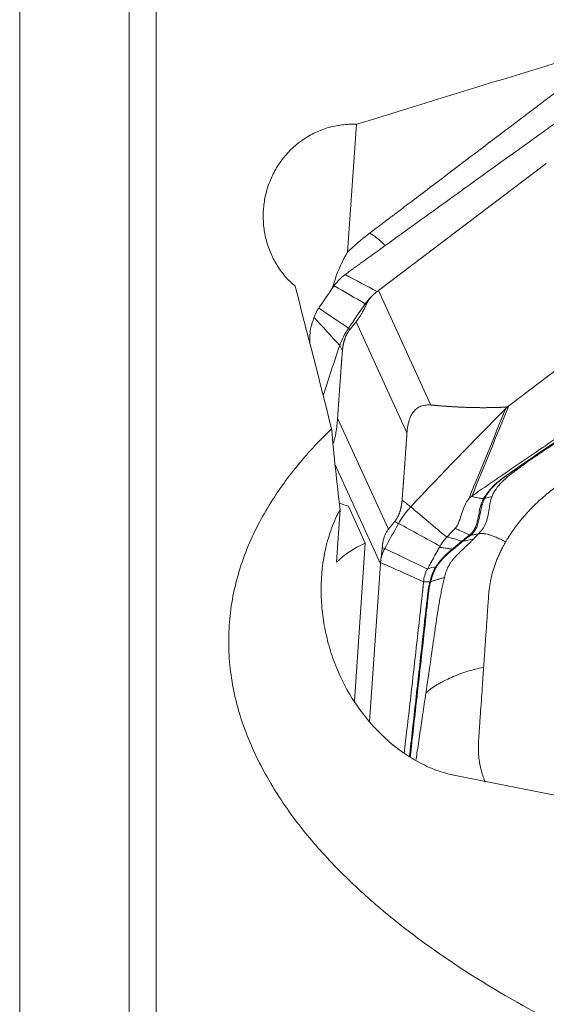
# Model space of a CAD drawing. Units: millimetres. Extents: x -28 to 79, y -102 to 112.
# Drawn here: x 33 to 45, y 14 to 37 of the extents above; entities that cross this region are included whole.
import ezdxf

# ---------------------------------------------------------------- set-up
doc = ezdxf.new("R2010")
doc.units = ezdxf.units.MM
doc.layers.add('1', color=4, linetype='CONTINUOUS')
doc.layers.add('2', color=7, linetype='CONTINUOUS')

msp = doc.modelspace()

# ---------------------------------------------------------------- linework, layer by layer
at = {"layer": '1', "lineweight": 18}
for p, q in [((36.148, -87.762), (36.148, 87.762)), ((35.527, 87.546), (35.527, -87.546)), ((33, -85.545), (33, 85.545)), ((40.762, 34.485), (40.558, 31.538)), ((40.578, 25.673), (40.967, 24.821)), ((40.388, 25.599), (40.303, 24.38)), ((40.967, 24.821), (40.716, 21.18)), ((46.951, 18.688), (43.01, 19.47))]:
    msp.add_line(p, q, dxfattribs=at)
at = {"layer": '1', "lineweight": 18, "extrusion": (0, 0, -1)}
for centre, major_axis, ratio, start_param, end_param in [((161.454, 0), (286.743, 61.711), 0.217621, -1.957932, -1.933655), ((22.53, 0), (15.271, -87.674), 0.258016, -1.883888, -1.844132), ((43.736, 25.422), (1.788, -13.051), 0.250276, 1.618675, 1.761877)]:
    msp.add_ellipse(centre, major_axis=major_axis, ratio=ratio, start_param=start_param, end_param=end_param, dxfattribs=at)
at = {"layer": '1', "lineweight": 18}
for centre, major_axis, ratio, start_param, end_param in [((41.95, 30.47), (-1.208, 1.594), 0.21115, -0.855923, -0.524935), ((40.917, 26.278), (-0.998, 0.069), 0.656325, 1.035409, 1.26973), ((42.423, 23.429), (2.494, -0.172), 0.656325, 2.238961, 2.630596)]:
    msp.add_ellipse(centre, major_axis=major_axis, ratio=ratio, start_param=start_param, end_param=end_param, dxfattribs=at)
for points, knots in [([(45.732, 35.509), (45.732, 35.508), (45.731, 35.508), (45.728, 35.505), (45.725, 35.503), (45.719, 35.498), (45.714, 35.495), (45.705, 35.488), (45.699, 35.484), (45.683, 35.471), (45.672, 35.463), (45.632, 35.432), (45.602, 35.41), (45.537, 35.361), (45.503, 35.335), (45.425, 35.276), (45.383, 35.244), (45.271, 35.159), (45.202, 35.107), (45.065, 35.003), (44.996, 34.951), (44.807, 34.807), (44.687, 34.716), (44.395, 34.495), (44.223, 34.365), (43.776, 34.026), (43.501, 33.818), (42.986, 33.427), (42.746, 33.245), (42.368, 32.959), (42.23, 32.854), (41.972, 32.659), (41.852, 32.568), (41.663, 32.425), (41.595, 32.373), (41.483, 32.288), (41.44, 32.255), (41.363, 32.197), (41.328, 32.171), (41.26, 32.119), (41.225, 32.093), (41.169, 32.05), (41.148, 32.034), (41.117, 32.01), (41.107, 32.003), (41.093, 31.993), (41.089, 31.989), (41.082, 31.984), (41.079, 31.982), (41.075, 31.979), (41.074, 31.978), (41.073, 31.978)], [0, 0, 0, 0, 0.000466, 0.000466, 0.002022, 0.002022, 0.004787, 0.004787, 0.008244, 0.008244, 0.015158, 0.015158, 0.034516, 0.034516, 0.05664, 0.05664, 0.084294, 0.084294, 0.128542, 0.128542, 0.17279, 0.17279, 0.250223, 0.250223, 0.360842, 0.360842, 0.537833, 0.537833, 0.6927, 0.6927, 0.781195, 0.781195, 0.858628, 0.858628, 0.902876, 0.902876, 0.930531, 0.930531, 0.952654, 0.952654, 0.974778, 0.974778, 0.988606, 0.988606, 0.994828, 0.994828, 0.997593, 0.997593, 0.999322, 0.999322, 1, 1, 1, 1]), ([(39.348, 30.752), (39.306, 30.787), (39.266, 30.825), (39.188, 30.902), (39.15, 30.943), (39.043, 31.068), (38.98, 31.156), (38.868, 31.34), (38.819, 31.437), (38.737, 31.635), (38.704, 31.736), (38.652, 31.941), (38.634, 32.046), (38.614, 32.258), (38.611, 32.363), (38.621, 32.573), (38.633, 32.677), (38.674, 32.884), (38.701, 32.988), (38.771, 33.187), (38.814, 33.284), (38.888, 33.424), (38.914, 33.471), (38.971, 33.561), (39.002, 33.606), (39.163, 33.824), (39.315, 33.976), (39.54, 34.138), (39.586, 34.169), (39.682, 34.226), (39.73, 34.253), (39.88, 34.327), (39.983, 34.368), (40.198, 34.433), (40.311, 34.458), (40.535, 34.486), (40.648, 34.49), (40.762, 34.485)], [0, 0, 0, 0, 0.03125, 0.03125, 0.0625, 0.0625, 0.125, 0.125, 0.1875, 0.1875, 0.25, 0.25, 0.3125, 0.3125, 0.375, 0.375, 0.4375, 0.4375, 0.5, 0.5, 0.5625, 0.5625, 0.59375, 0.59375, 0.625, 0.625, 0.75, 0.75, 0.78125, 0.78125, 0.8125, 0.8125, 0.875, 0.875, 0.9375, 0.9375, 1, 1, 1, 1]), ([(41.073, 31.978), (41.073, 31.977), (41.073, 31.977), (41.07, 31.975), (41.067, 31.973), (41.06, 31.967), (41.055, 31.964), (41.042, 31.954), (41.034, 31.947), (41.014, 31.932), (41.002, 31.923), (40.971, 31.899), (40.953, 31.884), (40.911, 31.85), (40.888, 31.831), (40.828, 31.782), (40.792, 31.751), (40.693, 31.664), (40.631, 31.608), (40.567, 31.546), (40.562, 31.542), (40.558, 31.538)], [0, 0, 0, 0, 0.001778, 0.001778, 0.016637, 0.016637, 0.043053, 0.043053, 0.089281, 0.089281, 0.155322, 0.155322, 0.260986, 0.260986, 0.393067, 0.393067, 0.604396, 0.604396, 0.974223, 0.974223, 1, 1, 1, 1]), ([(40.214, 30.721), (40.23, 30.783), (40.249, 30.846), (40.343, 31.127), (40.442, 31.338), (40.558, 31.538)], [0, 0, 0, 0, 0.220117, 0.220117, 1, 1, 1, 1]), ([(40.189, 27.461), (40.043, 27.319), (39.9, 27.173), (39.624, 26.873), (39.49, 26.718), (39.107, 26.243), (38.876, 25.912), (38.47, 25.219), (38.297, 24.856), (38.089, 24.281), (38.03, 24.086), (37.933, 23.695), (37.895, 23.497), (37.841, 23.098), (37.825, 22.896), (37.817, 22.591), (37.818, 22.489), (37.824, 22.285), (37.83, 22.183), (37.873, 21.678), (37.952, 21.28), (38.128, 20.692), (38.197, 20.497), (38.351, 20.117), (38.436, 19.931), (38.713, 19.385), (38.926, 19.035), (39.281, 18.529), (39.406, 18.363), (39.665, 18.039), (39.798, 17.881), (40.211, 17.42), (40.501, 17.127), (41.105, 16.567), (41.419, 16.3), (42.067, 15.786), (42.402, 15.54), (43.432, 14.83), (44.143, 14.4), (45.605, 13.608), (46.354, 13.245), (47.12, 12.91)], [0, 0, 0, 0, 0.03125, 0.03125, 0.0625, 0.0625, 0.125, 0.125, 0.1875, 0.1875, 0.21875, 0.21875, 0.25, 0.25, 0.28125, 0.28125, 0.296875, 0.296875, 0.3125, 0.3125, 0.375, 0.375, 0.40625, 0.40625, 0.4375, 0.4375, 0.5, 0.5, 0.53125, 0.53125, 0.5625, 0.5625, 0.625, 0.625, 0.6875, 0.6875, 0.75, 0.75, 0.875, 0.875, 1, 1, 1, 1]), ([(43.003, 19.471), (42.866, 19.497), (42.73, 19.537), (42.525, 19.613), (42.457, 19.641), (42.321, 19.704), (42.253, 19.738), (42.053, 19.847), (41.923, 19.929), (41.734, 20.065), (41.672, 20.113), (41.55, 20.212), (41.49, 20.265), (41.197, 20.532), (40.987, 20.773), (40.615, 21.303), (40.459, 21.585), (40.269, 22.029), (40.213, 22.182), (40.117, 22.491), (40.077, 22.647), (40.013, 22.96), (39.989, 23.119), (39.966, 23.358), (39.96, 23.438), (39.952, 23.599), (39.95, 23.68), (39.951, 24.082), (39.985, 24.398), (40.09, 24.861), (40.135, 25.014), (40.245, 25.316), (40.31, 25.461), (40.388, 25.599)], [0, 0, 0, 0, 0.0625, 0.0625, 0.09375, 0.09375, 0.125, 0.125, 0.1875, 0.1875, 0.21875, 0.21875, 0.25, 0.25, 0.375, 0.375, 0.5, 0.5, 0.5625, 0.5625, 0.625, 0.625, 0.6875, 0.6875, 0.71875, 0.71875, 0.75, 0.75, 0.875, 0.875, 0.9375, 0.9375, 1, 1, 1, 1])]:
    msp.add_open_spline(points, degree=3, knots=knots, dxfattribs=at)
msp.add_open_spline([(43.003, 19.471), (43.006, 19.47), (43.008, 19.47), (43.01, 19.47)], degree=3, dxfattribs=at)
at = {"layer": '2', "lineweight": 18}
for p, q in [((41.271, 30.65), (45.14, 33.582)), ((48.142, 30.922), (44.274, 27.99)), ((41.271, 30.65), (42.478, 28.008)), ((40.755, 29.93), (41.927, 27.365)), ((40.328, 27.707), (41.5, 25.142)), ((40.268, 26.641), (41.316, 24.348)), ((41.316, 24.348), (41.064, 20.709))]:
    msp.add_line(p, q, dxfattribs=at)
for points, degree, knots in [([(46.413, 35.28), (46.351, 35.236), (46.228, 35.147), (46.043, 35.014), (45.889, 34.903), (45.781, 34.825), (45.727, 34.786), (45.697, 34.764), (45.677, 34.75), (45.547, 34.656), (45.054, 34.301), (44.072, 33.594), (42.963, 32.795), (41.978, 32.086), (41.424, 31.686), (41.085, 31.442), (40.962, 31.354), (40.892, 31.304), (40.846, 31.27), (40.815, 31.248), (40.777, 31.22), (40.738, 31.193), (40.708, 31.171), (40.684, 31.154), (40.661, 31.137), (40.631, 31.115), (40.592, 31.087), (40.546, 31.053), (40.515, 31.029), (40.5, 31.018)], 3, [0, 0, 0, 0, 0.03125, 0.0625, 0.09375, 0.109375, 0.117188, 0.121094, 0.125, 0.126953, 0.1875, 0.375, 0.625, 0.75, 0.875, 0.90625, 0.921875, 0.9375, 0.941406, 0.945312, 0.953125, 0.960938, 0.964844, 0.96875, 0.972656, 0.976562, 0.984375, 0.992188, 1, 1, 1, 1]), ([(40.967, 30.345), (41.003, 30.397), (41.066, 30.472), (41.14, 30.542), (41.166, 30.565)], 3, [0, 0, 0, 0, 0.659998, 1, 1, 1, 1]), ([(41.166, 30.565), (41.156, 30.556), (41.138, 30.539), (41.112, 30.512), (41.088, 30.485), (41.063, 30.453), (41.037, 30.416), (41.011, 30.373), (40.997, 30.344), (40.99, 30.329)], 3, [0, 0, 0, 0, 0.131952, 0.258932, 0.38121, 0.499086, 0.670111, 0.836615, 1, 1, 1, 1]), ([(41.166, 30.566), (41.178, 30.577), (41.202, 30.599), (41.228, 30.618), (41.242, 30.628)], 3, [0, 0, 0, 0, 0.48276, 1, 1, 1, 1]), ([(41.242, 30.628), (41.247, 30.632), (41.257, 30.639), (41.266, 30.646), (41.271, 30.65)], 3, [0, 0, 0, 0, 0.500305, 1, 1, 1, 1]), ([(40.99, 30.329), (40.983, 30.314), (40.969, 30.285), (40.948, 30.242), (40.927, 30.201), (40.906, 30.161), (40.885, 30.123), (40.864, 30.086), (40.842, 30.051), (40.821, 30.018), (40.799, 29.987), (40.777, 29.957), (40.763, 29.939), (40.755, 29.93)], 3, [0, 0, 0, 0, 0.099787, 0.196795, 0.291318, 0.383671, 0.474192, 0.56324, 0.651194, 0.738444, 0.825392, 0.912442, 1, 1, 1, 1]), ([(43.428, 25.913), (43.491, 25.956), (43.617, 26.042), (43.806, 26.172), (43.963, 26.28), (44.073, 26.355), (44.128, 26.393), (44.16, 26.415), (44.179, 26.428), (44.313, 26.52), (44.817, 26.865), (45.82, 27.553), (46.953, 28.33), (47.96, 29.021), (48.526, 29.41), (48.873, 29.647), (48.999, 29.733), (49.069, 29.782), (49.117, 29.814), (49.148, 29.836), (49.187, 29.863), (49.227, 29.89), (49.258, 29.911), (49.282, 29.928), (49.305, 29.944), (49.337, 29.966), (49.376, 29.993), (49.422, 30.027), (49.453, 30.05), (49.468, 30.062)], 3, [0, 0, 0, 0, 0.03125, 0.0625, 0.09375, 0.109375, 0.117188, 0.121094, 0.125, 0.126953, 0.1875, 0.375, 0.625, 0.75, 0.875, 0.90625, 0.921875, 0.9375, 0.941406, 0.945312, 0.953125, 0.960938, 0.964844, 0.96875, 0.972656, 0.976562, 0.984375, 0.992188, 1, 1, 1, 1]), ([(39.71, 29.791), (39.703, 29.765), (39.699, 29.735), (39.693, 29.673), (39.692, 29.642), (39.689, 29.548), (39.69, 29.484), (39.689, 29.42), (39.689, 29.42), (39.689, 29.42)], 3, [0, 0, 0, 0, 0.24954, 0.24954, 0.49908, 0.49908, 0.99816, 0.99816, 1, 1, 1, 1]), ([(49.431, 29.951), (49.398, 29.932), (49.366, 29.913), (49.302, 29.875), (49.27, 29.855), (49.208, 29.814), (49.178, 29.793), (49.117, 29.751), (49.086, 29.73), (48.933, 29.625), (48.811, 29.541), (48.445, 29.29), (48.201, 29.122), (47.469, 28.619), (46.981, 28.284), (46.005, 27.613), (45.517, 27.278), (44.785, 26.775), (44.541, 26.607), (44.238, 26.397), (44.177, 26.356), (44.061, 26.267), (44.007, 26.222), (43.904, 26.126), (43.856, 26.076), (43.769, 25.969), (43.729, 25.912), (43.694, 25.85)], 3, [0, 0, 0, 0, 0.015625, 0.015625, 0.03125, 0.03125, 0.046875, 0.046875, 0.0625, 0.0625, 0.125, 0.125, 0.25, 0.25, 0.5, 0.5, 0.75, 0.75, 0.875, 0.875, 0.90625, 0.90625, 0.9375, 0.9375, 0.96875, 0.96875, 1, 1, 1, 1]), ([(43.718, 25.853), (43.751, 25.915), (43.788, 25.973), (43.874, 26.081), (43.921, 26.131), (44.022, 26.226), (44.076, 26.272), (44.191, 26.359), (44.252, 26.401), (44.557, 26.611), (44.801, 26.778), (45.531, 27.28), (46.018, 27.615), (46.992, 28.285), (47.479, 28.62), (48.209, 29.122), (48.453, 29.289), (48.818, 29.54), (48.939, 29.623), (49.091, 29.728), (49.122, 29.749), (49.182, 29.79), (49.213, 29.811), (49.275, 29.852), (49.306, 29.872), (49.371, 29.911), (49.404, 29.929), (49.437, 29.948)], 3, [0, 0, 0, 0, 0.03125, 0.03125, 0.0625, 0.0625, 0.09375, 0.09375, 0.125, 0.125, 0.25, 0.25, 0.5, 0.5, 0.75, 0.75, 0.875, 0.875, 0.9375, 0.9375, 0.953125, 0.953125, 0.96875, 0.96875, 0.984375, 0.984375, 1, 1, 1, 1]), ([(40.614, 29.753), (40.605, 29.741), (40.589, 29.72), (40.563, 29.682), (40.548, 29.655), (40.516, 29.598), (40.471, 29.469), (40.458, 29.396), (40.445, 29.331), (40.44, 29.257)], 2, [0, 0, 0, 0.057022, 0.119888, 0.245618, 0.245618, 0.497079, 0.748539, 0.748539, 1, 1, 1]), ([(40.44, 29.257), (40.423, 29.049), (40.412, 28.893), (40.399, 28.713), (40.383, 28.498), (40.372, 28.338), (40.355, 28.102), (40.342, 27.904), (40.328, 27.707)], 2, [0, 0, 0, 0.236522, 0.236522, 0.491015, 0.491015, 0.745507, 0.745507, 1, 1, 1]), ([(41.927, 27.365), (41.929, 27.384), (41.932, 27.421), (41.938, 27.476), (41.947, 27.528), (41.957, 27.577), (41.976, 27.654), (42.012, 27.754), (42.081, 27.865), (42.171, 27.948), (42.26, 27.988), (42.339, 28.006), (42.408, 28.012), (42.454, 28.009), (42.478, 28.008)], 3, [0, 0, 0, 0, 0.055253, 0.10781, 0.157783, 0.205303, 0.250521, 0.381927, 0.499947, 0.619819, 0.74952, 0.825899, 0.909112, 1, 1, 1, 1]), ([(42.478, 28.008), (42.706, 27.988), (42.91, 27.974), (43.137, 27.96), (43.346, 27.953), (43.574, 27.946), (43.789, 27.948), (43.902, 27.949), (44.013, 27.953), (44.111, 27.956), (44.217, 27.962)], 2, [0, 0, 0, 0.252885, 0.252885, 0.505769, 0.505769, 0.758654, 0.758654, 0.885096, 0.885096, 1, 1, 1]), ([(44.217, 27.962), (44.23, 27.963), (44.246, 27.971), (44.258, 27.978), (44.274, 27.99)], 2, [0, 0, 0, 0.5, 0.5, 1, 1, 1]), ([(46.374, 27.842), (46.196, 27.719), (45.781, 27.434), (45.288, 27.096), (44.914, 26.839), (44.722, 26.708), (44.569, 26.598), (44.449, 26.509), (44.355, 26.438), (44.274, 26.375), (44.178, 26.293), (44.064, 26.181), (43.967, 26.058), (43.912, 25.959), (43.894, 25.916), (43.888, 25.901), (43.888, 25.901)], 3, [0, 0, 0, 0, 0.200815, 0.467244, 0.554429, 0.622031, 0.683468, 0.729646, 0.760961, 0.794264, 0.825977, 0.880106, 0.948301, 0.98307, 0.999572, 1, 1, 1, 1]), ([(40.328, 27.707), (40.327, 27.688), (40.324, 27.651), (40.319, 27.595), (40.314, 27.543), (40.308, 27.493), (40.298, 27.413), (40.281, 27.31), (40.254, 27.2), (40.235, 27.145), (40.227, 27.124)], 3, [0, 0, 0, 0, 0.093954, 0.183323, 0.268299, 0.349103, 0.425995, 0.649442, 0.850127, 1, 1, 1, 1]), ([(41.815, 25.815), (41.832, 26.023), (41.843, 26.179), (41.857, 26.359), (41.872, 26.574), (41.883, 26.734), (41.9, 26.97), (41.913, 27.167), (41.927, 27.365)], 2, [0, 0, 0, 0.236522, 0.236522, 0.491015, 0.491015, 0.745507, 0.745507, 1, 1, 1]), ([(43.358, 25.851), (43.366, 25.86), (43.375, 25.869), (43.393, 25.886), (43.402, 25.894), (43.412, 25.902)], 3, [0, 0, 0, 0, 0.496398, 0.496398, 1, 1, 1, 1]), ([(43.412, 25.902), (43.425, 25.898), (43.45, 25.892), (43.512, 25.877), (43.594, 25.861), (43.661, 25.854), (43.694, 25.85)], 3, [0, 0, 0, 0, 0.12901, 0.255533, 0.633158, 1, 1, 1, 1]), ([(43.888, 25.901), (43.883, 25.888), (43.871, 25.853), (43.848, 25.769), (43.826, 25.642), (43.802, 25.48), (43.758, 25.307), (43.688, 25.168), (43.619, 25.081), (43.588, 25.048), (43.577, 25.036)], 3, [0, 0, 0, 0, 0.04605, 0.123325, 0.296358, 0.492757, 0.68679, 0.875476, 0.954228, 1, 1, 1, 1]), ([(43.717, 25.852), (43.735, 25.856), (43.772, 25.866), (43.83, 25.882), (43.868, 25.894), (43.888, 25.901)], 3, [0, 0, 0, 0, 0.306343, 0.639486, 1, 1, 1, 1]), ([(44.202, 24.85), (44.209, 24.862), (44.228, 24.894), (44.276, 24.974), (44.353, 25.09), (44.457, 25.235), (44.566, 25.372), (44.658, 25.479), (44.722, 25.549), (44.76, 25.589), (44.804, 25.635), (44.885, 25.717), (44.995, 25.821), (45.109, 25.92), (45.199, 25.995), (45.268, 26.05), (45.313, 26.085), (45.332, 26.1)], 3, [0, 0, 0, 0, 0.025659, 0.069805, 0.175576, 0.284345, 0.39444, 0.491437, 0.534755, 0.561283, 0.588807, 0.646797, 0.760535, 0.850815, 0.903707, 0.959253, 1, 1, 1, 1]), ([(41.642, 25.319), (41.65, 25.331), (41.666, 25.352), (41.692, 25.39), (41.707, 25.417), (41.739, 25.474), (41.784, 25.603), (41.797, 25.676), (41.81, 25.741), (41.816, 25.815)], 2, [0, 0, 0, 0.057022, 0.119888, 0.245618, 0.245618, 0.497079, 0.748539, 0.748539, 1, 1, 1]), ([(43.046, 25.169), (43.067, 25.192), (43.084, 25.219), (43.113, 25.276), (43.124, 25.305), (43.157, 25.392), (43.175, 25.452), (43.213, 25.57), (43.234, 25.629), (43.286, 25.745), (43.318, 25.802), (43.358, 25.851)], 3, [0, 0, 0, 0, 0.125, 0.125, 0.25, 0.25, 0.5, 0.5, 0.75, 0.75, 1, 1, 1, 1]), ([(43.693, 25.849), (43.657, 25.785), (43.634, 25.716), (43.598, 25.571), (43.586, 25.497), (43.556, 25.347), (43.54, 25.272), (43.496, 25.166), (43.478, 25.132), (43.434, 25.069), (43.408, 25.041), (43.378, 25.016)], 3, [0, 0, 0, 0, 0.25, 0.25, 0.5, 0.5, 0.75, 0.75, 0.875, 0.875, 1, 1, 1, 1]), ([(43.395, 25.004), (43.411, 25.016), (43.426, 25.029), (43.453, 25.057), (43.466, 25.072), (43.501, 25.12), (43.52, 25.155), (43.566, 25.262), (43.583, 25.339), (43.613, 25.492), (43.625, 25.568), (43.652, 25.679), (43.662, 25.715), (43.686, 25.786), (43.7, 25.82), (43.717, 25.852)], 3, [0, 0, 0, 0, 0.0625, 0.0625, 0.125, 0.125, 0.25, 0.25, 0.5, 0.5, 0.75, 0.75, 0.875, 0.875, 1, 1, 1, 1]), ([(43.694, 25.85), (43.694, 25.85), (43.694, 25.85), (43.694, 25.85), (43.694, 25.85), (43.693, 25.849)], 3, [0, 0, 0, 0, 0.034781, 0.034781, 1, 1, 1, 1]), ([(41.358, 24.722), (41.36, 24.738), (41.362, 24.77), (41.369, 24.816), (41.377, 24.86), (41.386, 24.903), (41.397, 24.943), (41.41, 24.981), (41.425, 25.018), (41.441, 25.052), (41.459, 25.084), (41.478, 25.115), (41.493, 25.133), (41.5, 25.142)], 3, [0, 0, 0, 0, 0.099787, 0.196795, 0.291318, 0.383671, 0.474192, 0.56324, 0.651194, 0.738444, 0.825392, 0.912442, 1, 1, 1, 1]), ([(43.041, 25.164), (43.044, 25.163), (43.065, 25.153), (43.105, 25.134), (43.161, 25.108), (43.218, 25.081), (43.274, 25.055), (43.325, 25.031), (43.357, 25.016), (43.37, 25.01)], 3, [0, 0, 0, 0, 0.023253, 0.193857, 0.364462, 0.535066, 0.70567, 0.876274, 1, 1, 1, 1]), ([(43.37, 25.01), (43.342, 24.988), (43.314, 24.965), (43.257, 24.921), (43.229, 24.899), (43.201, 24.877)], 3, [0, 0, 0, 0, 0.502625, 0.502625, 1, 1, 1, 1]), ([(43.218, 24.868), (43.219, 24.869), (43.221, 24.87), (43.249, 24.892), (43.276, 24.913), (43.332, 24.955), (43.36, 24.977), (43.389, 24.999)], 3, [0, 0, 0, 0, 0.027309, 0.027309, 0.497369, 0.497369, 1, 1, 1, 1]), ([(43.378, 25.016), (43.376, 25.014), (43.373, 25.012), (43.37, 25.01), (43.37, 25.01), (43.37, 25.01)], 3, [0, 0, 0, 0, 0.994163, 0.994163, 1, 1, 1, 1]), ([(43.577, 25.036), (43.547, 25.03), (43.488, 25.018), (43.426, 25.008), (43.395, 25.004)], 3, [0, 0, 0, 0, 0.499977, 1, 1, 1, 1]), ([(43.577, 25.036), (43.581, 25.037), (43.59, 25.038), (43.608, 25.041), (43.63, 25.043), (43.658, 25.044), (43.687, 25.043), (43.717, 25.039), (43.758, 25.032), (43.815, 25.019), (43.891, 24.994), (43.978, 24.959), (44.08, 24.913), (44.16, 24.873), (44.202, 24.85)], 3, [0, 0, 0, 0, 0.03125, 0.0625, 0.125, 0.1875, 0.25, 0.3125, 0.375, 0.5, 0.625, 0.75, 0.875, 1, 1, 1, 1]), ([(42.79, 24.03), (42.8, 24.077), (42.822, 24.15), (42.862, 24.247), (42.896, 24.311), (42.924, 24.355), (42.949, 24.393), (42.988, 24.444), (43.047, 24.513), (43.116, 24.583), (43.186, 24.65), (43.239, 24.701), (43.281, 24.741), (43.327, 24.785), (43.39, 24.846), (43.442, 24.898), (43.467, 24.923)], 3, [0, 0, 0, 0, 0.137053, 0.220983, 0.309153, 0.348773, 0.371318, 0.440177, 0.528123, 0.618302, 0.696202, 0.768079, 0.79665, 0.832587, 0.919195, 1, 1, 1, 1]), ([(43.192, 24.87), (43.155, 24.881), (43.096, 24.898), (43.018, 24.92), (42.958, 24.938), (42.908, 24.952), (42.874, 24.962), (42.858, 24.966), (42.852, 24.968)], 3, [0, 0, 0, 0, 0.315688, 0.494849, 0.674011, 0.853172, 0.942752, 1, 1, 1, 1]), ([(43.192, 24.87), (43.155, 24.841), (43.12, 24.81), (43.066, 24.763), (43.049, 24.747), (43.013, 24.716), (42.994, 24.701), (42.976, 24.686)], 3, [0, 0, 0, 0, 0.5, 0.5, 0.75, 0.75, 1, 1, 1, 1]), ([(42.989, 24.675), (43.008, 24.69), (43.027, 24.705), (43.064, 24.736), (43.082, 24.752), (43.136, 24.8), (43.172, 24.832), (43.21, 24.862)], 3, [0, 0, 0, 0, 0.25, 0.25, 0.5, 0.5, 1, 1, 1, 1]), ([(43.21, 24.862), (43.212, 24.864), (43.215, 24.866), (43.218, 24.868), (43.218, 24.868), (43.218, 24.868)], 3, [0, 0, 0, 0, 0.994026, 0.994026, 1, 1, 1, 1]), ([(43.467, 24.923), (43.446, 24.918), (43.404, 24.906), (43.34, 24.891), (43.278, 24.878), (43.237, 24.871), (43.218, 24.868)], 3, [0, 0, 0, 0, 0.26011, 0.520221, 0.780331, 1, 1, 1, 1]), ([(43.812, 23.642), (43.812, 23.649), (43.815, 23.686), (43.825, 23.784), (43.84, 23.883), (43.855, 23.959), (43.862, 23.99), (43.874, 24.043), (43.893, 24.12), (43.92, 24.212), (43.95, 24.304), (43.983, 24.395), (44.02, 24.487), (44.061, 24.579), (44.097, 24.654), (44.124, 24.707), (44.14, 24.738), (44.15, 24.756), (44.162, 24.779), (44.179, 24.809), (44.194, 24.835), (44.202, 24.85)], 3, [0, 0, 0, 0, 0.018204, 0.093727, 0.244772, 0.263653, 0.282534, 0.320295, 0.395818, 0.471341, 0.546863, 0.622386, 0.697909, 0.773432, 0.848954, 0.886716, 0.905597, 0.924477, 0.933918, 0.962239, 1, 1, 1, 1]), ([(41.328, 24.454), (41.329, 24.464), (41.332, 24.485), (41.336, 24.517), (41.34, 24.548), (41.345, 24.585), (41.35, 24.626), (41.354, 24.674), (41.357, 24.706), (41.358, 24.722)], 3, [0, 0, 0, 0, 0.131952, 0.258932, 0.38121, 0.499086, 0.670111, 0.836615, 1, 1, 1, 1]), ([(41.417, 24.698), (41.388, 24.645), (41.353, 24.563), (41.333, 24.481), (41.328, 24.454)], 3, [0, 0, 0, 0, 0.659998, 1, 1, 1, 1]), ([(42.406, 24.237), (42.43, 24.28), (42.454, 24.324), (42.504, 24.416), (42.531, 24.464), (42.579, 24.552), (42.601, 24.592), (42.641, 24.664), (42.658, 24.695), (42.675, 24.727)], 3, [0, 0, 0, 0, 0.268312, 0.268312, 0.560981, 0.560981, 0.807192, 0.807192, 1, 1, 1, 1]), ([(42.976, 24.686), (42.937, 24.656), (42.9, 24.625), (42.828, 24.56), (42.793, 24.526), (42.728, 24.458), (42.697, 24.422), (42.654, 24.369), (42.641, 24.351), (42.615, 24.315), (42.602, 24.297), (42.591, 24.279)], 3, [0, 0, 0, 0, 0.25, 0.25, 0.5, 0.5, 0.75, 0.75, 0.875, 0.875, 1, 1, 1, 1]), ([(42.614, 24.285), (42.625, 24.302), (42.637, 24.319), (42.662, 24.354), (42.676, 24.371), (42.717, 24.422), (42.747, 24.456), (42.811, 24.522), (42.845, 24.554), (42.898, 24.601), (42.915, 24.616), (42.952, 24.646), (42.97, 24.661), (42.989, 24.675)], 3, [0, 0, 0, 0, 0.125, 0.125, 0.25, 0.25, 0.5, 0.5, 0.75, 0.75, 0.875, 0.875, 1, 1, 1, 1]), ([(42.675, 24.727), (42.681, 24.726), (42.698, 24.723), (42.733, 24.718), (42.78, 24.712), (42.835, 24.704), (42.901, 24.696), (42.947, 24.69), (42.976, 24.686)], 3, [0, 0, 0, 0, 0.05779, 0.148695, 0.330507, 0.512318, 0.694129, 1, 1, 1, 1]), ([(41.318, 24.376), (41.318, 24.371), (41.317, 24.362), (41.316, 24.353), (41.316, 24.348)], 3, [0, 0, 0, 0, 0.500305, 1, 1, 1, 1]), ([(41.328, 24.453), (41.326, 24.44), (41.323, 24.413), (41.32, 24.388), (41.318, 24.376)], 3, [0, 0, 0, 0, 0.48276, 1, 1, 1, 1]), ([(42.591, 24.279), (42.554, 24.222), (42.529, 24.163), (42.498, 24.076), (42.489, 24.047), (42.472, 23.989), (42.465, 23.96), (42.457, 23.932)], 3, [0, 0, 0, 0, 0.5, 0.5, 0.75, 0.75, 1, 1, 1, 1]), ([(42.477, 23.945), (42.494, 24.002), (42.511, 24.059), (42.554, 24.173), (42.578, 24.23), (42.614, 24.285)], 3, [0, 0, 0, 0, 0.5, 0.5, 1, 1, 1, 1]), ([(41.866, 19.976), (41.887, 20.159), (41.959, 20.796), (42.057, 21.659), (42.159, 22.566), (42.217, 23.076), (42.252, 23.388), (42.265, 23.502), (42.272, 23.565), (42.277, 23.608), (42.28, 23.636), (42.284, 23.672), (42.288, 23.707), (42.291, 23.735), (42.293, 23.757), (42.296, 23.778), (42.299, 23.806), (42.302, 23.842), (42.306, 23.886), (42.308, 23.915), (42.309, 23.93)], 3, [0, 0, 0, 0, 0.139122, 0.483473, 0.655649, 0.827824, 0.870868, 0.89239, 0.913912, 0.919293, 0.924673, 0.935434, 0.946195, 0.951576, 0.956956, 0.962337, 0.967717, 0.978478, 0.989239, 1, 1, 1, 1]), ([(42.455, 23.921), (42.447, 23.893), (42.441, 23.865), (42.429, 23.81), (42.424, 23.782), (42.416, 23.726), (42.413, 23.699), (42.406, 23.644), (42.403, 23.616), (42.387, 23.478), (42.374, 23.368), (42.337, 23.037), (42.312, 22.817), (42.238, 22.157), (42.189, 21.717), (42.09, 20.837), (42.041, 20.397), (41.99, 19.941), (41.988, 19.924), (41.986, 19.907)], 3, [0, 0, 0, 0, 0.020573, 0.020573, 0.041146, 0.041146, 0.06172, 0.06172, 0.082293, 0.082293, 0.164585, 0.164585, 0.329171, 0.329171, 0.658342, 0.658342, 0.987513, 0.987513, 1, 1, 1, 1]), ([(42.003, 19.884), (42.007, 19.916), (42.01, 19.948), (42.063, 20.419), (42.112, 20.859), (42.21, 21.737), (42.259, 22.176), (42.333, 22.835), (42.357, 23.054), (42.393, 23.383), (42.405, 23.492), (42.421, 23.629), (42.424, 23.656), (42.429, 23.711), (42.432, 23.738), (42.44, 23.793), (42.446, 23.821), (42.458, 23.877), (42.465, 23.905), (42.474, 23.934)], 3, [0, 0, 0, 0, 0.02372, 0.02372, 0.349146, 0.349146, 0.674573, 0.674573, 0.837287, 0.837287, 0.918643, 0.918643, 0.938982, 0.938982, 0.959322, 0.959322, 0.979661, 0.979661, 1, 1, 1, 1]), ([(42.363, 21.359), (42.398, 21.595), (42.463, 22.039), (42.535, 22.539), (42.581, 22.859), (42.606, 23.03), (42.63, 23.197), (42.656, 23.355), (42.681, 23.499), (42.706, 23.637), (42.733, 23.771), (42.76, 23.902), (42.78, 23.988), (42.79, 24.03)], 3, [0, 0, 0, 0, 0.265297, 0.500001, 0.562503, 0.625001, 0.691908, 0.750001, 0.802602, 0.853895, 0.903891, 0.952596, 1, 1, 1, 1]), ([(42.474, 23.934), (42.498, 23.942), (42.549, 23.958), (42.627, 23.982), (42.71, 24.005), (42.763, 24.022), (42.79, 24.03)], 3, [0, 0, 0, 0, 0.234007, 0.489338, 0.744669, 1, 1, 1, 1]), ([(42.474, 23.934), (42.474, 23.934), (42.474, 23.934), (42.475, 23.938), (42.476, 23.941), (42.477, 23.945)], 3, [0, 0, 0, 0, 0.004123, 0.004123, 1, 1, 1, 1]), ([(43.695, 21.953), (43.703, 22.073), (43.72, 22.313), (43.745, 22.673), (43.766, 22.973), (43.78, 23.183), (43.788, 23.303), (43.797, 23.423), (43.804, 23.529), (43.81, 23.611), (43.811, 23.634), (43.812, 23.642)], 3, [0, 0, 0, 0, 0.213231, 0.426463, 0.639694, 0.74631, 0.799618, 0.852926, 0.959541, 0.986195, 1, 1, 1, 1]), ([(43.695, 21.953), (43.628, 21.942), (43.497, 21.914), (43.308, 21.861), (43.126, 21.798), (42.952, 21.726), (42.814, 21.661), (42.707, 21.605), (42.63, 21.561), (42.555, 21.515), (42.485, 21.467), (42.43, 21.424), (42.39, 21.387), (42.372, 21.368), (42.363, 21.359)], 3, [0, 0, 0, 0, 0.125, 0.25, 0.375, 0.5, 0.625, 0.6875, 0.75, 0.8125, 0.875, 0.9375, 0.96875, 1, 1, 1, 1]), ([(43.578, 20.264), (43.579, 20.269), (43.581, 20.309), (43.588, 20.397), (43.597, 20.531), (43.608, 20.696), (43.631, 21.018), (43.66, 21.442), (43.684, 21.799), (43.695, 21.953)], 3, [0, 0, 0, 0, 0.009347, 0.072043, 0.155458, 0.247241, 0.365615, 0.727349, 1, 1, 1, 1]), ([(42.363, 21.359), (42.339, 21.192), (42.281, 20.803), (42.213, 20.342), (42.161, 19.992), (42.142, 19.864), (42.134, 19.809)], 3, [0, 0, 0, 0, 0.323382, 0.752424, 0.892823, 1, 1, 1, 1]), ([(43.734, 19.31), (43.731, 19.318), (43.709, 19.369), (43.675, 19.462), (43.644, 19.566), (43.626, 19.637), (43.617, 19.678), (43.607, 19.726), (43.592, 19.813), (43.579, 19.928), (43.573, 20.043), (43.573, 20.133), (43.574, 20.201), (43.577, 20.245), (43.578, 20.264)], 3, [0, 0, 0, 0, 0.026816, 0.176529, 0.30843, 0.367337, 0.40341, 0.440839, 0.519696, 0.674363, 0.79713, 0.869056, 0.94459, 1, 1, 1, 1])]:
    msp.add_open_spline(points, degree=degree, knots=knots, dxfattribs=at)
for points, degree in [([(40.5, 31.018), (40.45, 30.98), (40.357, 30.898), (40.281, 30.807), (40.248, 30.76)], 3), ([(41.242, 30.628), (40.995, 30.758), (40.747, 30.888), (40.5, 31.018)], 3), ([(40.24, 30.748), (40.129, 30.59), (40.019, 30.431), (39.911, 30.271)], 3), ([(40.248, 30.76), (40.245, 30.756), (40.242, 30.752), (40.24, 30.748)], 3), ([(40.967, 30.345), (40.728, 30.483), (40.488, 30.622), (40.248, 30.76)], 3), ([(41.166, 30.565), (41.166, 30.565), (41.166, 30.566), (41.166, 30.566)], 3), ([(39.894, 30.246), (39.87, 30.211), (39.828, 30.139), (39.798, 30.066), (39.786, 30.03)], 3), ([(39.911, 30.271), (39.905, 30.263), (39.899, 30.254), (39.894, 30.246)], 3), ([(40.58, 29.783), (40.351, 29.937), (40.122, 30.092), (39.894, 30.246)], 3), ([(40.58, 29.783), (40.708, 29.971), (40.837, 30.158), (40.967, 30.345)], 3), ([(40.99, 30.329), (40.982, 30.335), (40.975, 30.34), (40.967, 30.345)], 3), ([(39.783, 30.019), (39.758, 29.943), (39.734, 29.867), (39.71, 29.791)], 3), ([(39.786, 30.03), (39.785, 30.026), (39.784, 30.023), (39.783, 30.019)], 3), ([(40.377, 29.382), (40.18, 29.598), (39.983, 29.814), (39.786, 30.03)], 3), ([(40.377, 29.382), (40.4, 29.45), (40.457, 29.585), (40.535, 29.718), (40.58, 29.783)], 3), ([(40.58, 29.783), (40.591, 29.773), (40.602, 29.763), (40.614, 29.753)], 3), ([(40.755, 29.93), (40.684, 29.841), (40.614, 29.753)], 2), ([(39.995, 28.218), (40.118, 28.606), (40.245, 28.994), (40.377, 29.382)], 3), ([(40.44, 29.257), (40.419, 29.299), (40.398, 29.34), (40.377, 29.382)], 3), ([(43.428, 25.913), (43.71, 26.605), (43.992, 27.298), (44.274, 27.99)], 3), ([(44.274, 27.99), (44.262, 27.981), (44.239, 27.962), (44.218, 27.942), (44.208, 27.932)], 3), ([(44.208, 27.932), (44.211, 27.942), (44.214, 27.952), (44.217, 27.962)], 3), ([(44.208, 27.932), (43.462, 27.182), (42.731, 26.425), (42.016, 25.659)], 3), ([(44.208, 27.932), (43.925, 27.238), (43.641, 26.544), (43.358, 25.851)], 3), ([(43.412, 25.902), (43.417, 25.906), (43.423, 25.909), (43.428, 25.913)], 3), ([(41.816, 25.815), (41.882, 25.763), (41.949, 25.711), (42.016, 25.659)], 3), ([(43.693, 25.849), (43.702, 25.849), (43.71, 25.85), (43.717, 25.852)], 3), ([(43.694, 25.85), (43.703, 25.85), (43.711, 25.851), (43.718, 25.853)], 3), ([(43.717, 25.852), (43.717, 25.852), (43.717, 25.853), (43.718, 25.853)], 3), ([(42.016, 25.659), (41.96, 25.599), (41.856, 25.474), (41.771, 25.342), (41.734, 25.276)], 3), ([(42.016, 25.659), (42.292, 25.425), (42.568, 25.192), (42.843, 24.959)], 3), ([(41.734, 25.276), (41.627, 25.083), (41.521, 24.891), (41.417, 24.698)], 3), ([(41.5, 25.142), (41.571, 25.231), (41.642, 25.319)], 2), ([(41.734, 25.276), (41.703, 25.29), (41.673, 25.305), (41.642, 25.319)], 3), ([(41.734, 25.276), (42.053, 25.102), (42.371, 24.927), (42.69, 24.753)], 3), ([(42.852, 24.968), (42.916, 25.035), (42.981, 25.103), (43.046, 25.169)], 3), ([(42.852, 24.968), (42.915, 25.033), (42.978, 25.099), (43.041, 25.164)], 3), ([(43.041, 25.164), (43.043, 25.166), (43.044, 25.168), (43.046, 25.169)], 3), ([(43.37, 25.01), (43.379, 25.003), (43.385, 25), (43.389, 24.999)], 3), ([(43.378, 25.016), (43.386, 25.009), (43.391, 25.005), (43.395, 25.004)], 3), ([(43.389, 24.999), (43.391, 25.001), (43.393, 25.002), (43.395, 25.004)], 3), ([(43.467, 24.923), (43.503, 24.961), (43.54, 24.999), (43.577, 25.036)], 3), ([(42.69, 24.753), (42.71, 24.789), (42.756, 24.859), (42.812, 24.926), (42.843, 24.959)], 3), ([(42.843, 24.959), (42.846, 24.962), (42.849, 24.965), (42.852, 24.968)], 3), ([(43.201, 24.877), (43.198, 24.875), (43.195, 24.873), (43.192, 24.87)], 3), ([(43.192, 24.87), (43.199, 24.865), (43.205, 24.862), (43.21, 24.862)], 3), ([(43.201, 24.877), (43.208, 24.872), (43.214, 24.869), (43.218, 24.868)], 3), ([(41.358, 24.722), (41.378, 24.714), (41.397, 24.706), (41.417, 24.698)], 3), ([(41.417, 24.698), (41.744, 24.54), (42.072, 24.382), (42.399, 24.225)], 3), ([(42.406, 24.237), (42.494, 24.4), (42.584, 24.564), (42.675, 24.727)], 3), ([(42.675, 24.727), (42.68, 24.735), (42.685, 24.744), (42.69, 24.753)], 3), ([(42.976, 24.686), (42.982, 24.681), (42.986, 24.677), (42.989, 24.675)], 3), ([(41.318, 24.376), (41.649, 24.227), (41.979, 24.079), (42.309, 23.93)], 3), ([(41.328, 24.454), (41.328, 24.453), (41.328, 24.453), (41.327, 24.453)], 3), ([(42.309, 23.93), (42.313, 23.979), (42.331, 24.077), (42.373, 24.176), (42.399, 24.225)], 3), ([(42.399, 24.225), (42.401, 24.229), (42.403, 24.233), (42.406, 24.237)], 3), ([(42.591, 24.279), (42.529, 24.265), (42.467, 24.251), (42.406, 24.237)], 3), ([(42.614, 24.285), (42.607, 24.282), (42.599, 24.28), (42.591, 24.279)], 3), ([(42.31, 23.93), (42.362, 23.929), (42.411, 23.929), (42.457, 23.932)], 3), ([(42.474, 23.934), (42.468, 23.929), (42.462, 23.925), (42.455, 23.921)], 3), ([(42.457, 23.932), (42.456, 23.928), (42.456, 23.925), (42.455, 23.921)], 3), ([(42.477, 23.945), (42.472, 23.94), (42.465, 23.935), (42.457, 23.932)], 3)]:
    msp.add_open_spline(points, degree=degree, dxfattribs=at)

doc.saveas('drawing.dxf')
